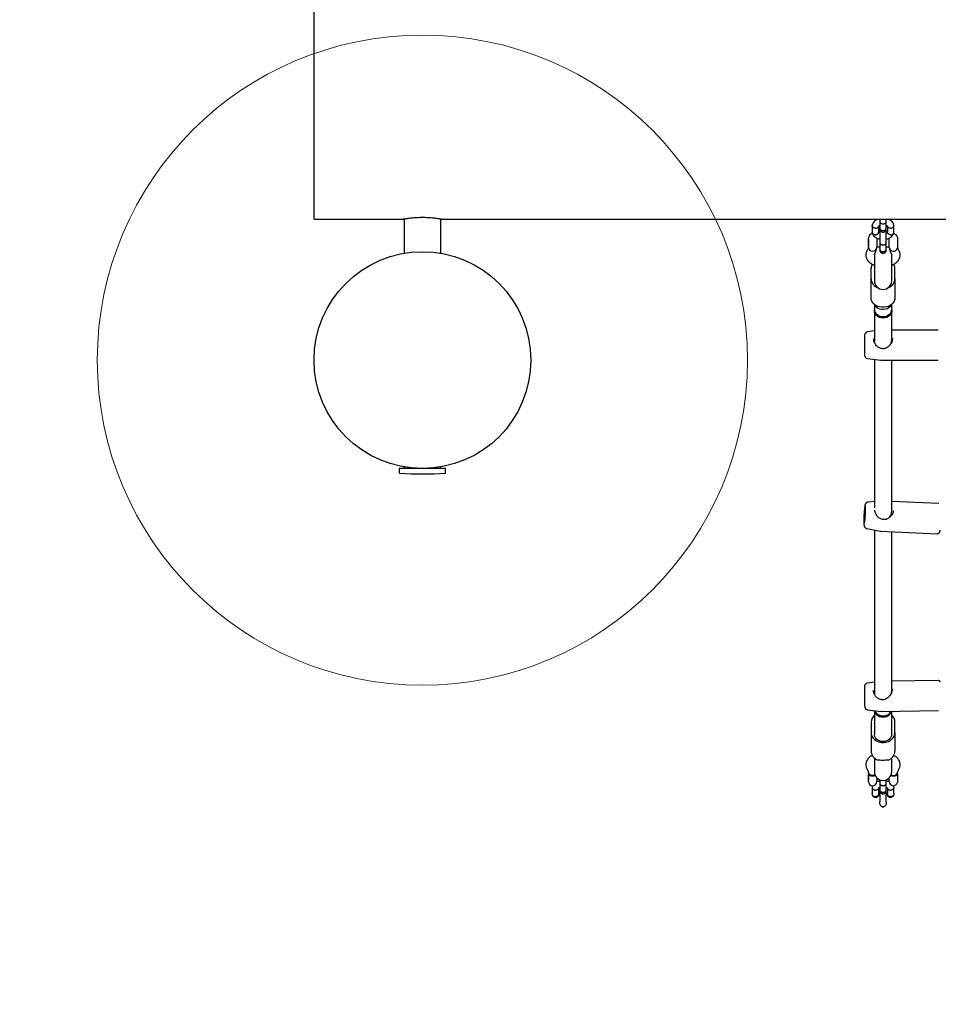
# Model space of a CAD drawing. Units: millimetres. Extents: x 601 to 6652, y 619 to 5822.
# Drawn here: x 2030 to 2878, y 2138 to 3047 of the extents above; entities that cross this region are included whole.
import ezdxf

# ---------------------------------------------------------------- set-up
doc = ezdxf.new("R2010")
doc.units = ezdxf.units.MM
doc.header["$LTSCALE"] = 100
doc.layers.add('OTWORY_MONTAŻOWE', color=1, linetype='Continuous')
doc.layers.add('STREFA', color=102, linetype='Continuous')

msp = doc.modelspace()

# ---------------------------------------------------------------- hatches: boundary and pattern name
at = {"layer": 'STREFA'}
h = msp.add_hatch(dxfattribs=at)
h.set_pattern_fill('ANSI32', color=102, scale=12.5, style=0)
edge = h.paths.add_edge_path(flags=0)
edge.add_line((1419.19, 1175.04), (1926.49, 866.8))
edge.add_arc((2809.26, 2319.63), 1700, 238.71623, 270)
edge.add_line((2809.26, 619.63), (4444.96, 619.63))
edge.add_arc((4444.96, 2319.63), 1700, 270, 316.71188)
edge.add_line((5682.41, 1154), (6189.42, 1692.24))
edge.add_arc((4951.96, 2857.88), 1700, 316.71188, 360)
edge.add_line((6651.96, 2857.88), (6651.96, 3297.88))
edge.add_arc((4951.96, 3297.88), 1700, 0, 58.71623)
edge.add_line((5834.73, 4750.71), (5327.44, 5058.95))
edge.add_arc((4444.67, 3606.12), 1700, 58.71623, 90)
edge.add_line((4444.67, 5306.12), (2809.46, 5306.12))
edge.add_arc((2809.46, 3606.12), 1700, 90, 136.68386)
edge.add_line((1572.58, 4772.36), (1065.08, 4234.11))
edge.add_arc((2301.96, 3067.88), 1700, 136.68386, 180)
edge.add_line((601.96, 3067.88), (601.96, 2627.88))
edge.add_arc((2301.96, 2627.88), 1700, 180, 238.71623)
edge = h.paths.add_edge_path(flags=0)
edge.add_arc((4951.96, 2857.88), 1500, 316.71188, 360, ccw=False)
edge.add_line((6043.83, 1829.37), (5536.83, 1291.13))
edge.add_arc((4444.96, 2319.63), 1500, 270, 316.71188, ccw=False)
edge.add_line((4444.96, 819.63), (2809.26, 819.63))
edge.add_arc((2809.26, 2319.63), 1500, 238.71623, 270, ccw=False)
edge.add_line((2030.34, 1037.72), (1523.05, 1345.97))
edge.add_arc((2301.96, 2627.88), 1500, 180, 238.71623, ccw=False)
edge.add_line((801.96, 2627.88), (801.96, 3067.88))
edge.add_arc((2301.96, 3067.88), 1500, 136.68386, 180, ccw=False)
edge.add_line((1210.59, 4096.91), (1718.09, 4635.15))
edge.add_arc((2809.46, 3606.12), 1500, 90, 136.68386, ccw=False)
edge.add_line((2809.46, 5106.12), (4444.67, 5106.12))
edge.add_arc((4444.67, 3606.12), 1500, 58.71623, 90, ccw=False)
edge.add_line((5223.58, 4888.03), (5730.88, 4579.78))
edge.add_arc((4951.96, 3297.88), 1500, 0, 58.71623, ccw=False)
edge.add_line((6451.96, 3297.88), (6451.96, 2857.88))

# ---------------------------------------------------------------- linework, layer by layer
at = {"color": 7, "linetype": 'Continuous', "lineweight": 25}
for p, q in [((2301.96, 2862.88), (2301.96, 3062.88)), ((2385.11, 2862.99), (2385.11, 2831.45)), ((2418.81, 2831.45), (2418.81, 2862.99)), ((2301.96, 2862.88), (2384.48, 2862.88)), ((2419.4, 2862.88), (4830.61, 2862.88)), ((2816.97, 2857.12), (2816.97, 2850.87)), ((2822.96, 2851.03), (2822.96, 2856.46)), ((2823.96, 2861.01), (2823.96, 2854.94)), ((2829.96, 2854.94), (2829.96, 2861.01)), ((2830.97, 2856.67), (2830.97, 2850.99)), ((2836.96, 2850.85), (2836.96, 2857.1)), ((2813.5, 2837.23), (2813.5, 2845.5)), ((2821.23, 2845.5), (2821.23, 2837.23)), ((2821.83, 2845.21), (2821.23, 2845.21)), ((2832.7, 2845.21), (2832.1, 2845.21)), ((2832.7, 2837.23), (2832.7, 2845.5)), ((2840.43, 2846.36), (2840.34, 2846.31)), ((2840.43, 2846.36), (2840.43, 2836.36)), ((2813.5, 2844.28), (2813.43, 2844.21)), ((2813.43, 2844.21), (2813.43, 2838.52)), ((2813.43, 2838.52), (2813.5, 2838.45)), ((2813.5, 2837.23), (2813.5, 2836.77)), ((2821.23, 2837.52), (2823.96, 2837.52)), ((2821.23, 2836.77), (2821.23, 2837.23)), ((2823.96, 2841.51), (2823.96, 2835.44)), ((2829.96, 2835.44), (2829.96, 2841.51)), ((2829.96, 2837.52), (2832.7, 2837.52)), ((2832.7, 2837.23), (2832.7, 2836.77)), ((2840.34, 2836.41), (2840.43, 2836.36)), ((2818.83, 2829.9), (2819.14, 2830.64)), ((2818.96, 2830.38), (2818.96, 2829.4)), ((2818.96, 2829.4), (2818.96, 2806.13)), ((2834.79, 2830.64), (2835.1, 2829.9)), ((2834.96, 2829.4), (2834.96, 2830.38)), ((2834.96, 2806.13), (2834.96, 2829.4)), ((2835.1, 2829.94), (2835.1, 2829.86)), ((2815.96, 2807.77), (2815.96, 2817.6)), ((2837.96, 2807.77), (2837.96, 2817.6)), ((2815.96, 2790.56), (2815.96, 2807.77)), ((2837.96, 2807.77), (2837.96, 2790.56)), ((2818.96, 2784.38), (2818.96, 2782.3)), ((2818.96, 2782.3), (2818.96, 2779.42)), ((2834.96, 2782.3), (2834.96, 2784.38)), ((2834.96, 2779.42), (2834.96, 2782.3)), ((2818.96, 2779.42), (2818.96, 2778.27)), ((2818.96, 2778.27), (2818.96, 2749.4)), ((2834.96, 2778.27), (2834.96, 2779.42)), ((2834.96, 2751.23), (2834.96, 2778.27)), ((2809.96, 2755.91), (2809.96, 2738.58)), ((2818.96, 2759.74), (2812.57, 2758.88)), ((2877.96, 2760.54), (2834.96, 2760.54)), ((2835.71, 2753.04), (2835.54, 2751.99)), ((2809.96, 2738.58), (2809.96, 2737.36)), ((2812.57, 2734.39), (2824.9, 2732.75)), ((2818.96, 2733.54), (2818.96, 2596.55)), ((2825.03, 2732.74), (2877.96, 2732.74)), ((2834.96, 2593.13), (2834.96, 2732.74)), ((2380.61, 2632.88), (2380.61, 2628.66)), ((2413.12, 2632.88), (2380.61, 2632.88)), ((2385.21, 2634.29), (2385.21, 2632.88)), ((2423.31, 2632.88), (2413.12, 2632.88)), ((2418.71, 2632.88), (2418.71, 2634.29)), ((2423.31, 2628.66), (2423.31, 2632.88)), ((2818.96, 2602.31), (2813.18, 2601.8)), ((2878.44, 2600.42), (2834.96, 2602.45)), ((2812.04, 2577.34), (2824.25, 2575.12)), ((2818.96, 2576.08), (2818.96, 2424.63)), ((2824.23, 2575.16), (2824.37, 2575.12)), ((2824.39, 2575.11), (2877.15, 2572.65)), ((2834.96, 2427.27), (2834.96, 2574.62)), ((2877.75, 2437.2), (2834.96, 2436.58)), ((2818.96, 2435.58), (2812.39, 2434.6)), ((2835.34, 2429.2), (2835.34, 2429.36)), ((2812.74, 2410.12), (2825.1, 2408.65)), ((2818.96, 2409.38), (2818.96, 2407.06)), ((2825.08, 2408.66), (2825.22, 2408.66)), ((2825.23, 2408.64), (2878.15, 2409.4)), ((2834.96, 2407.06), (2834.96, 2408.78)), ((2818.96, 2407.06), (2818.96, 2399.32)), ((2834.96, 2399.32), (2834.96, 2407.06)), ((2815.96, 2398.8), (2815.96, 2388.97)), ((2818.96, 2399.32), (2818.96, 2397.96)), ((2818.96, 2397.96), (2818.96, 2398.8)), ((2818.96, 2397.96), (2818.96, 2390.22)), ((2834.96, 2397.96), (2834.96, 2399.32)), ((2834.96, 2397.96), (2834.96, 2398.8)), ((2834.96, 2390.22), (2834.96, 2397.96)), ((2837.96, 2388.97), (2837.96, 2398.8)), ((2815.96, 2388.97), (2815.96, 2371.76)), ((2818.96, 2390.22), (2818.96, 2387.33)), ((2818.96, 2388.97), (2818.96, 2390.22)), ((2834.96, 2387.33), (2834.96, 2390.22)), ((2834.96, 2388.97), (2834.96, 2390.22)), ((2837.96, 2388.97), (2837.96, 2371.76)), ((2818.96, 2365.58), (2818.96, 2362.79)), ((2834.96, 2362.79), (2834.96, 2365.58)), ((2818.83, 2359.51), (2818.83, 2359.43)), ((2818.96, 2362.79), (2818.96, 2352.92)), ((2834.96, 2352.92), (2834.96, 2362.79)), ((2813.5, 2350.92), (2813.43, 2350.85)), ((2813.43, 2350.85), (2813.43, 2346.79)), ((2813.43, 2346.79), (2813.43, 2345.16)), ((2813.43, 2345.16), (2813.5, 2345.09)), ((2813.5, 2352.59), (2813.5, 2350.37)), ((2813.5, 2343.87), (2813.5, 2350.37)), ((2821.23, 2347.34), (2821.23, 2343.87)), ((2832.7, 2343.87), (2832.7, 2347.34)), ((2840.43, 2353), (2840.34, 2352.95)), ((2840.43, 2353), (2840.43, 2352.59)), ((2840.43, 2350.87), (2840.43, 2352.59)), ((2840.43, 2350.87), (2840.43, 2345.88)), ((2840.43, 2345.88), (2840.43, 2343)), ((2816.97, 2338.5), (2816.97, 2332.72)), ((2821.23, 2344.16), (2823.96, 2344.16)), ((2822.96, 2332.72), (2822.96, 2338.05)), ((2823.96, 2342.41), (2823.96, 2336.34)), ((2829.96, 2344.16), (2832.7, 2344.16)), ((2829.96, 2336.34), (2829.96, 2342.41)), ((2830.97, 2337.87), (2830.97, 2332.72)), ((2836.96, 2332.72), (2836.96, 2338.52)), ((2840.34, 2343.05), (2840.43, 2343)), ((2817.12, 2331.54), (2816.99, 2332.69)), ((2822.95, 2332.69), (2822.89, 2331.91))]:
    msp.add_line(p, q, dxfattribs=at)
at = {"color": 7, "linetype": 'Continuous', "lineweight": 25, "flags": 128}
for points in [[(2837.96, 2790.56), (2837.77, 2788.91), (2837.22, 2787.31), (2836.31, 2785.82), (2835.09, 2784.49), (2833.59, 2783.37), (2831.87, 2782.5), (2829.97, 2781.9), (2827.98, 2781.59), (2825.95, 2781.59), (2823.95, 2781.9), (2822.06, 2782.5), (2820.33, 2783.37), (2818.83, 2784.49), (2817.61, 2785.82), (2816.71, 2787.31), (2816.15, 2788.91), (2815.96, 2790.56)], [(2834.58, 2784.07), (2834.22, 2783.31), (2833.33, 2782.09), (2832.14, 2781.06), (2830.71, 2780.27), (2829.1, 2779.74), (2827.4, 2779.51), (2825.67, 2779.59), (2824, 2779.97), (2822.47, 2780.63), (2821.15, 2781.55), (2820.11, 2782.68), (2819.38, 2783.96), (2819.34, 2784.07)], [(2834.96, 2779.42), (2834.86, 2778.36), (2834.39, 2776.99), (2833.58, 2775.74), (2832.46, 2774.66), (2831.09, 2773.8), (2829.52, 2773.21), (2827.83, 2772.9), (2826.1, 2772.9), (2824.41, 2773.21), (2822.84, 2773.8), (2821.46, 2774.66), (2820.34, 2775.74), (2819.53, 2776.99), (2819.07, 2778.36), (2818.96, 2779.42)], [(2818.96, 2779.42), (2819.15, 2778.01), (2819.7, 2776.67), (2820.59, 2775.45), (2821.78, 2774.42), (2823.21, 2773.63), (2824.82, 2773.1), (2826.53, 2772.87), (2828.26, 2772.95), (2829.92, 2773.33), (2831.45, 2773.99), (2832.77, 2774.91), (2833.82, 2776.04), (2834.54, 2777.33), (2834.92, 2778.71), (2834.96, 2779.42)], [(2826.96, 2771.72), (2825.24, 2771.87), (2823.6, 2772.32), (2822.12, 2773.05), (2820.86, 2774.03), (2819.89, 2775.2), (2819.25, 2776.52), (2818.97, 2777.91), (2818.96, 2778.27)], [(2834.96, 2778.27), (2834.86, 2777.21), (2834.39, 2775.84), (2833.58, 2774.59), (2832.46, 2773.51), (2831.09, 2772.65), (2829.52, 2772.06), (2827.83, 2771.75), (2826.1, 2771.75), (2824.41, 2772.06), (2822.84, 2772.65), (2821.46, 2773.51), (2820.34, 2774.59), (2819.53, 2775.84), (2819.07, 2777.21), (2818.96, 2778.27)], [(2834.96, 2778.27), (2834.95, 2777.91), (2834.67, 2776.52), (2834.03, 2775.2), (2833.06, 2774.03), (2831.8, 2773.05), (2830.32, 2772.32), (2828.68, 2771.87), (2826.96, 2771.72)], [(2809.97, 2583.61), (2810.09, 2584.53), (2810.22, 2585.71), (2810.33, 2587.09), (2810.43, 2588.6), (2810.5, 2590.17), (2810.56, 2591.71), (2810.58, 2593.15), (2810.58, 2594.41), (2810.55, 2595.44), (2810.49, 2596.18), (2810.41, 2596.6), (2810.31, 2596.67), (2810.19, 2596.39), (2810.07, 2595.77), (2809.94, 2594.85), (2809.82, 2593.67), (2809.71, 2592.29), (2809.61, 2590.78), (2809.53, 2589.22), (2809.48, 2587.68), (2809.45, 2586.24), (2809.46, 2584.97), (2809.49, 2583.94), (2809.54, 2583.2), (2809.63, 2582.79), (2809.73, 2582.72), (2809.84, 2583), (2809.97, 2583.61)], [(2818.99, 2409.37), (2819.25, 2408.19), (2819.89, 2406.88), (2820.86, 2405.7), (2822.12, 2404.73), (2823.6, 2404), (2825.24, 2403.55), (2826.96, 2403.39)], [(2834.83, 2408.78), (2834.54, 2407.85), (2833.82, 2406.57), (2832.77, 2405.44), (2831.45, 2404.52), (2829.92, 2403.86), (2828.26, 2403.48), (2826.53, 2403.4), (2824.82, 2403.63), (2823.21, 2404.16), (2821.78, 2404.95), (2820.59, 2405.98), (2819.7, 2407.19), (2819.15, 2408.54), (2818.99, 2409.37)], [(2826.96, 2403.39), (2828.68, 2403.55), (2830.32, 2404), (2831.8, 2404.73), (2833.06, 2405.7), (2834.03, 2406.88), (2834.67, 2408.19), (2834.83, 2408.78)], [(2815.96, 2388.97), (2816.15, 2387.32), (2816.71, 2385.72), (2817.61, 2384.23), (2818.83, 2382.9), (2820.33, 2381.78), (2822.06, 2380.9), (2823.95, 2380.3), (2825.95, 2380), (2827.98, 2380), (2829.97, 2380.3), (2831.87, 2380.9), (2833.59, 2381.78), (2835.09, 2382.9), (2836.31, 2384.23), (2837.22, 2385.72), (2837.77, 2387.32), (2837.96, 2388.97)], [(2834.96, 2387.33), (2834.93, 2386.77), (2834.61, 2385.4), (2833.94, 2384.13), (2832.96, 2383), (2831.71, 2382.06), (2830.25, 2381.36), (2828.65, 2380.93), (2826.96, 2380.78), (2825.28, 2380.93), (2823.67, 2381.36), (2822.21, 2382.06), (2820.96, 2383), (2819.98, 2384.13), (2819.32, 2385.4), (2818.99, 2386.77), (2818.96, 2387.33)], [(2819.53, 2349.97), (2819.12, 2349.77), (2817.97, 2349.46), (2816.76, 2349.46), (2815.61, 2349.77), (2814.63, 2350.35), (2813.92, 2351.15), (2813.54, 2352.09), (2813.5, 2352.59)]]:
    msp.add_lwpolyline(points, dxfattribs=at)
at = {"color": 7, "linetype": 'Continuous', "lineweight": 25}
msp.add_circle((2401.96, 2732.88), 100, dxfattribs=at)
for centre, radius, start, end in [((2817.36, 2845.5), 3.87, 90.50296, 180), ((2836.56, 2845.5), 3.86, 12.17079, 89.4319), ((2817.36, 2837.23), 3.87, 180, 0), ((2816.34, 2836.82), 2.84, 180.87888, 227.56963), ((2818.38, 2836.82), 2.84, 312.43037, 359.12112), ((2836.56, 2837.23), 3.87, 180, 347.82921), ((2835.54, 2836.82), 2.84, 180.87888, 227.56963), ((2837.55, 2836.84), 2.89, 312.62652, 350.76038), ((2823.7, 2817.55), 7.74, 149.8255, 179.61934), ((2830.22, 2817.55), 7.74, 0.38066, 30.1745), ((2825.06, 2808.29), 9.11, 183.26447, 252.80774), ((2826.96, 2806.13), 8, 180, 360), ((2828.86, 2808.29), 9.11, 287.19226, 356.73553), ((2812.96, 2755.91), 3, 97.6, 180), ((2812.96, 2737.36), 3, 180, 262.4), ((2825.03, 2733.74), 1, 262.4, 270), ((2380.91, 2628.66), 0.3, 180, 267.35283), ((2401.96, 3083.95), 456.07, 267.35283, 272.64717), ((2423.01, 2628.66), 0.3, 272.64717, 0), ((2909.93, 2584.97), 100.66, 172.78443, 181.55261), ((2717.37, 2593.83), 93.39, 352.73336, 2.70487), ((3068.35, 2425.71), 258.61, 178.74183, 182.53677), ((2826.53, 2412.43), 7.9, 203.03213, 273.1479), ((2827.36, 2412.57), 8.04, 267.16968, 331.80971), ((2824.27, 2398.59), 8.31, 129.69111, 178.55408), ((2829.58, 2398.55), 8.39, 1.68784, 50.06697), ((2825.06, 2372.28), 9.11, 183.26447, 252.80774), ((2828.86, 2372.28), 9.11, 287.19226, 356.73553), ((2826.96, 2352.92), 8, 180, 0), ((2836.55, 2353.9), 4.48, 241.26493, 307.69646), ((2837.55, 2352.64), 2.88, 307.37282, 358.97926), ((2817.36, 2343.87), 3.86, 180, 0), ((2836.56, 2343.87), 3.86, 180, 347.82921)]:
    msp.add_arc(centre, radius, start, end, dxfattribs=at)
for centre, major_axis, ratio, start_param, end_param in [((2826.96, 2746.64), (7.1, 7.1), 0.520567, 5.404231, 5.80322), ((2826.96, 2588.9), (7.1, 6.78), 0.544363, 5.070704, 5.803993), ((2826.96, 2422.57), (7.1, 7.2), 0.513064, 5.671277, 5.803293)]:
    msp.add_ellipse(centre, major_axis=major_axis, ratio=ratio, start_param=start_param, end_param=end_param, dxfattribs=at)
for points, knots in [([(2419.4, 2862.89), (2419.41, 2862.88), (2419.42, 2862.88), (2418.87, 2862.98), (2417.87, 2863.14), (2416.4, 2863.37), (2414.54, 2863.62), (2412.3, 2863.89), (2409.78, 2864.12), (2407, 2864.3), (2404.11, 2864.41), (2401.15, 2864.43), (2398.25, 2864.36), (2395.44, 2864.22), (2392.84, 2864.01), (2390.46, 2863.76), (2388.41, 2863.5), (2386.72, 2863.25), (2385.45, 2863.05), (2384.7, 2862.92), (2384.39, 2862.86), (2384.47, 2862.88), (2384.48, 2862.88)], [0, 0, 0, 0, 0.034513, 0.0866049, 0.140194, 0.192562, 0.2464094, 0.2994633, 0.3540503, 0.40715, 0.4618294, 0.5142353, 0.5681835, 0.6202451, 0.673788, 0.7263835, 0.7804695, 0.8336489, 0.8883836, 0.9412934, 0.9957786, 1, 1, 1, 1]), ([(2822.13, 2862.88), (2821.86, 2862.77), (2821.23, 2862.55), (2820.25, 2862.02), (2818.92, 2861.08), (2817.85, 2859.82), (2817.18, 2858.46), (2817.04, 2857.64), (2816.97, 2857.22)], [0, 0, 0, 0, 0.100847, 0.22693, 0.399575, 0.661723, 0.827543, 1, 1, 1, 1]), ([(2819.96, 2854.54), (2819.95, 2854.54), (2819.6, 2854.54), (2818.91, 2854.66), (2818.02, 2855.1), (2817.36, 2855.75), (2816.96, 2856.52), (2816.98, 2857.06), (2816.99, 2857.32)], [0, 0, 0, 0, 0.008021, 0.208778, 0.409532, 0.610277, 0.811108, 1, 1, 1, 1]), ([(2819.96, 2854.54), (2819.98, 2854.54), (2820.32, 2854.53), (2821.01, 2854.62), (2821.91, 2855.02), (2822.56, 2855.64), (2822.85, 2856.16), (2822.9, 2856.44), (2822.9, 2856.44)], [0, 0, 0, 0, 0.009835, 0.255969, 0.502084, 0.748229, 0.994436, 1, 1, 1, 1]), ([(2822.9, 2856.44), (2822.9, 2856.46), (2822.9, 2856.51), (2822.93, 2856.54), (2823.06, 2856.68), (2823.37, 2856.89), (2823.7, 2857.08), (2823.94, 2857.17), (2823.96, 2857.17)], [0, 0, 0, 0, 0.071367, 0.272385, 0.46632, 0.738888, 0.979802, 1, 1, 1, 1]), ([(2823.96, 2862.88), (2823.96, 2862.79), (2823.96, 2861.99), (2823.96, 2861.42), (2823.96, 2860.92)], [0, 0, 0, 0, 0.109782, 1, 1, 1, 1]), ([(2823.96, 2861.01), (2823.96, 2861), (2823.96, 2860.72), (2824.09, 2860.17), (2824.6, 2859.46), (2825.38, 2858.93), (2826.33, 2858.63), (2827.36, 2858.59), (2828.34, 2858.83), (2829.16, 2859.32), (2829.74, 2859.99), (2829.94, 2860.59), (2829.96, 2860.93), (2829.96, 2861), (2829.96, 2861.01)], [0, 0, 0, 0, 0.004289, 0.111625, 0.218963, 0.326319, 0.433696, 0.541091, 0.648493, 0.755891, 0.863253, 0.970615, 0.995711, 1, 1, 1, 1]), ([(2823.96, 2855.03), (2823.96, 2854.69), (2823.96, 2854.14), (2823.96, 2853.96), (2823.96, 2854.01), (2823.96, 2854.01)], [0, 0, 0, 0, 0.616453, 0.975, 1, 1, 1, 1]), ([(2823.96, 2854.99), (2823.96, 2854.98), (2823.96, 2854.68), (2824.09, 2854.1), (2824.6, 2853.36), (2825.38, 2852.79), (2826.33, 2852.48), (2827.36, 2852.44), (2828.34, 2852.69), (2829.16, 2853.21), (2829.74, 2853.92), (2829.94, 2854.54), (2829.96, 2854.9), (2829.96, 2854.98), (2829.96, 2854.99)], [0, 0, 0, 0, 0.004289, 0.111632, 0.218974, 0.326311, 0.433694, 0.541092, 0.6485, 0.755902, 0.863291, 0.97063, 0.995711, 1, 1, 1, 1]), ([(2823.96, 2854.11), (2823.99, 2853.78), (2824.05, 2853.15), (2824.44, 2852.37), (2824.9, 2851.82), (2825.45, 2851.39), (2825.95, 2851.16), (2826.39, 2851.05), (2826.75, 2851), (2827.31, 2850.99), (2827.98, 2851.16), (2828.68, 2851.54), (2829.29, 2852.1), (2829.84, 2852.97), (2829.92, 2853.71), (2829.96, 2854.11)], [0, 0, 0, 0, 0.101535, 0.191154, 0.267043, 0.329251, 0.416904, 0.44562, 0.468679, 0.527057, 0.623149, 0.691957, 0.77756, 0.880981, 1, 1, 1, 1]), ([(2829.96, 2860.92), (2829.96, 2861.29), (2829.96, 2861.86), (2829.96, 2862.62), (2829.96, 2862.88)], [0, 0, 0, 0, 0.667469, 1, 1, 1, 1]), ([(2829.96, 2857.17), (2830.09, 2857.12), (2830.29, 2857.02), (2830.5, 2856.91), (2830.72, 2856.78), (2830.84, 2856.72), (2830.92, 2856.7), (2830.97, 2856.69), (2830.98, 2856.65), (2830.99, 2856.63)], [0, 0, 0, 0, 0.12088, 0.203408, 0.314403, 0.611436, 0.729273, 0.855004, 1, 1, 1, 1]), ([(2829.96, 2854.01), (2829.96, 2854.01), (2829.96, 2853.96), (2829.96, 2854.14), (2829.96, 2854.69), (2829.96, 2855.03)], [0, 0, 0, 0, 0.024999, 0.383542, 1, 1, 1, 1]), ([(2833.96, 2854.54), (2833.95, 2854.54), (2833.6, 2854.53), (2832.91, 2854.62), (2832.02, 2855.02), (2831.36, 2855.64), (2831.05, 2856.22), (2831.01, 2856.57), (2831, 2856.64)], [0, 0, 0, 0, 0.009274, 0.24137, 0.473468, 0.705594, 0.937778, 1, 1, 1, 1]), ([(2836.96, 2857.21), (2836.91, 2857.53), (2836.81, 2858.18), (2836.34, 2859.36), (2835.43, 2860.66), (2834.04, 2861.8), (2832.8, 2862.51), (2832.03, 2862.79), (2831.78, 2862.88)], [0, 0, 0, 0, 0.131886, 0.264269, 0.509859, 0.728368, 0.912916, 1, 1, 1, 1]), ([(2833.96, 2854.54), (2833.98, 2854.54), (2834.32, 2854.54), (2835.01, 2854.66), (2835.9, 2855.1), (2836.56, 2855.75), (2836.93, 2856.44), (2836.92, 2856.89), (2836.92, 2857.06)], [0, 0, 0, 0, 0.008578, 0.223249, 0.437925, 0.652637, 0.867392, 1, 1, 1, 1]), ([(2816.97, 2850.75), (2817.02, 2850.43), (2817.12, 2849.79), (2817.59, 2848.6), (2818.5, 2847.3), (2819.88, 2846.16), (2821.29, 2845.37), (2822.59, 2844.91), (2823.44, 2844.63), (2823.89, 2844.58), (2823.96, 2844.57)], [0, 0, 0, 0, 0.109162, 0.218735, 0.42201, 0.60287, 0.75562, 0.879888, 0.9803, 1, 1, 1, 1]), ([(2819.96, 2848.51), (2819.95, 2848.51), (2819.6, 2848.51), (2818.91, 2848.6), (2818.02, 2848.99), (2817.36, 2849.62), (2816.99, 2850.29), (2817, 2850.74), (2817.01, 2850.91)], [0, 0, 0, 0, 0.008578, 0.223249, 0.437925, 0.652637, 0.867392, 1, 1, 1, 1]), ([(2819.96, 2848.51), (2819.98, 2848.51), (2820.32, 2848.52), (2821.01, 2848.64), (2821.9, 2849.08), (2822.58, 2849.73), (2822.87, 2850.38), (2822.98, 2850.83), (2822.95, 2851), (2822.94, 2851.03)], [0, 0, 0, 0, 0.008577, 0.223223, 0.437871, 0.652545, 0.867272, 0.973505, 1, 1, 1, 1]), ([(2823.96, 2850.79), (2823.84, 2850.85), (2823.63, 2850.94), (2823.42, 2851.06), (2823.21, 2851.18), (2823.08, 2851.24), (2823, 2851.27), (2822.96, 2851.27), (2822.94, 2851.31), (2822.94, 2851.34)], [0, 0, 0, 0, 0.12088, 0.203408, 0.314403, 0.611436, 0.729273, 0.855004, 1, 1, 1, 1]), ([(2823.96, 2853.85), (2823.96, 2853.71), (2823.96, 2853.42), (2823.96, 2852.43), (2823.96, 2851.06), (2823.96, 2849.28), (2823.96, 2847.24), (2823.96, 2845.09), (2823.96, 2843), (2823.96, 2841.95), (2823.96, 2841.42)], [0, 0, 0, 0, 0.106847, 0.218925, 0.336138, 0.458527, 0.586139, 0.718855, 0.856756, 1, 1, 1, 1]), ([(2829.96, 2841.42), (2829.96, 2841.8), (2829.96, 2842.6), (2829.96, 2844.19), (2829.96, 2846.02), (2829.96, 2848.01), (2829.96, 2850.01), (2829.96, 2851.8), (2829.96, 2853.23), (2829.96, 2853.64), (2829.96, 2853.85)], [0, 0, 0, 0, 0.107018, 0.219102, 0.336308, 0.458698, 0.586308, 0.719012, 0.85695, 1, 1, 1, 1]), ([(2831.02, 2851.52), (2831.02, 2851.51), (2831.02, 2851.45), (2830.99, 2851.42), (2830.87, 2851.28), (2830.55, 2851.07), (2830.22, 2850.88), (2829.98, 2850.8), (2829.96, 2850.79)], [0, 0, 0, 0, 0.071658, 0.272614, 0.466488, 0.73897, 0.979808, 1, 1, 1, 1]), ([(2829.96, 2844.56), (2830.44, 2844.67), (2831.37, 2844.89), (2832.56, 2845.36), (2833.68, 2845.94), (2835, 2846.88), (2836.07, 2848.14), (2836.74, 2849.51), (2836.88, 2850.32), (2836.95, 2850.74)], [0, 0, 0, 0, 0.134813, 0.258635, 0.362592, 0.504941, 0.721086, 0.857807, 1, 1, 1, 1]), ([(2833.96, 2848.51), (2833.95, 2848.51), (2833.6, 2848.52), (2832.91, 2848.64), (2832.02, 2849.08), (2831.34, 2849.72), (2831.06, 2850.38), (2830.95, 2850.83), (2830.98, 2851), (2830.98, 2851.03)], [0, 0, 0, 0, 0.008577, 0.223232, 0.43787, 0.652533, 0.867251, 0.973489, 1, 1, 1, 1]), ([(2833.96, 2848.51), (2833.98, 2848.51), (2834.32, 2848.51), (2835.01, 2848.6), (2835.9, 2848.99), (2836.56, 2849.62), (2836.93, 2850.29), (2836.92, 2850.74), (2836.92, 2850.91)], [0, 0, 0, 0, 0.008578, 0.223264, 0.437948, 0.652622, 0.867388, 1, 1, 1, 1]), ([(2813.5, 2836.88), (2813.47, 2836.63), (2813.4, 2836.05), (2813.01, 2835.41), (2812.78, 2835.05)], [0, 0, 0, 0, 0.435199, 1, 1, 1, 1]), ([(2819.15, 2830.67), (2819.79, 2831.75), (2820.93, 2833.68), (2821.14, 2835.78), (2821.23, 2836.7)], [0, 0, 0, 0, 0.560152, 1, 1, 1, 1]), ([(2823.96, 2841.51), (2823.96, 2841.5), (2823.96, 2841.22), (2824.09, 2840.67), (2824.6, 2839.96), (2825.38, 2839.43), (2826.33, 2839.12), (2827.36, 2839.09), (2828.34, 2839.33), (2829.16, 2839.82), (2829.74, 2840.49), (2829.94, 2841.08), (2829.96, 2841.42), (2829.96, 2841.5), (2829.96, 2841.51)], [0, 0, 0, 0, 0.004289, 0.111625, 0.218963, 0.326319, 0.433696, 0.541091, 0.648493, 0.755891, 0.863253, 0.970615, 0.995711, 1, 1, 1, 1]), ([(2832.7, 2836.7), (2832.79, 2835.78), (2832.99, 2833.68), (2834.13, 2831.75), (2834.77, 2830.67)], [0, 0, 0, 0, 0.439848, 1, 1, 1, 1]), ([(2841.14, 2835.05), (2840.92, 2835.41), (2840.52, 2836.05), (2840.45, 2836.63), (2840.43, 2836.88)], [0, 0, 0, 0, 0.564801, 1, 1, 1, 1]), ([(2812.77, 2835.02), (2812.23, 2834.1), (2811.27, 2832.44), (2811.15, 2830.63), (2811.1, 2829.83)], [0, 0, 0, 0, 0.559577, 1, 1, 1, 1]), ([(2811.1, 2829.83), (2811.16, 2829.12), (2811.27, 2827.8), (2812.02, 2826.06), (2812.89, 2824.74), (2813.75, 2823.78), (2814.51, 2823.08), (2815.25, 2822.5), (2816.27, 2821.81), (2817.49, 2821.12), (2818.53, 2820.74), (2818.96, 2820.59)], [0, 0, 0, 0, 0.177091, 0.330544, 0.455169, 0.548455, 0.624562, 0.690897, 0.768091, 0.903488, 1, 1, 1, 1]), ([(2823.96, 2835.53), (2823.96, 2835.19), (2823.96, 2834.64), (2823.96, 2834.46), (2823.96, 2834.5), (2823.96, 2834.51)], [0, 0, 0, 0, 0.616453, 0.975, 1, 1, 1, 1]), ([(2823.96, 2835.49), (2823.96, 2835.47), (2823.96, 2835.18), (2824.09, 2834.6), (2824.6, 2833.86), (2825.38, 2833.29), (2826.33, 2832.97), (2827.36, 2832.94), (2828.34, 2833.19), (2829.16, 2833.7), (2829.74, 2834.42), (2829.94, 2835.04), (2829.96, 2835.4), (2829.96, 2835.47), (2829.96, 2835.49)], [0, 0, 0, 0, 0.004289, 0.111632, 0.218974, 0.326311, 0.433694, 0.541092, 0.6485, 0.755902, 0.863291, 0.97063, 0.995711, 1, 1, 1, 1]), ([(2823.96, 2834.61), (2823.99, 2834.28), (2824.05, 2833.65), (2824.44, 2832.87), (2824.9, 2832.31), (2825.45, 2831.89), (2825.95, 2831.66), (2826.39, 2831.55), (2826.75, 2831.5), (2827.31, 2831.49), (2827.98, 2831.66), (2828.68, 2832.03), (2829.29, 2832.6), (2829.84, 2833.47), (2829.92, 2834.21), (2829.96, 2834.61)], [0, 0, 0, 0, 0.101535, 0.191154, 0.267043, 0.329251, 0.416904, 0.44562, 0.468679, 0.527057, 0.623149, 0.691957, 0.77756, 0.880981, 1, 1, 1, 1]), ([(2829.96, 2834.51), (2829.96, 2834.5), (2829.96, 2834.46), (2829.96, 2834.64), (2829.96, 2835.19), (2829.96, 2835.53)], [0, 0, 0, 0, 0.024999, 0.383542, 1, 1, 1, 1]), ([(2834.96, 2820.59), (2835.39, 2820.74), (2836.43, 2821.12), (2837.65, 2821.81), (2838.67, 2822.5), (2839.41, 2823.08), (2840.18, 2823.78), (2841.03, 2824.74), (2841.9, 2826.06), (2842.65, 2827.8), (2842.76, 2829.12), (2842.83, 2829.83)], [0, 0, 0, 0, 0.096512, 0.231909, 0.309103, 0.375438, 0.451545, 0.544831, 0.669456, 0.822909, 1, 1, 1, 1]), ([(2842.83, 2829.83), (2842.77, 2830.63), (2842.66, 2832.44), (2841.69, 2834.1), (2841.16, 2835.02)], [0, 0, 0, 0, 0.440423, 1, 1, 1, 1]), ([(2825.21, 2743.6), (2824.65, 2743.76), (2823.54, 2744.07), (2821.64, 2745.32), (2819.82, 2747.33), (2818.44, 2750.09), (2818.29, 2751.73), (2818.21, 2752.5)], [0, 0, 0, 0, 0.138106, 0.275268, 0.539913, 0.783523, 1, 1, 1, 1]), ([(2835.54, 2751.99), (2835.49, 2751.54), (2835.36, 2750.4), (2834.52, 2748.65), (2833.51, 2747.12), (2832.52, 2745.99), (2831.44, 2745.03), (2829.99, 2744.05), (2828.32, 2743.42), (2826.65, 2743.28), (2825.77, 2743.48), (2825.31, 2743.58)], [0, 0, 0, 0, 0.103716, 0.257125, 0.380069, 0.469888, 0.553938, 0.671785, 0.820481, 0.905707, 1, 1, 1, 1]), ([(2835.61, 2751.97), (2835.63, 2752.06), (2835.72, 2752.42), (2835.69, 2752.75), (2835.66, 2753)], [0, 0, 0, 0, 0.250011, 1, 1, 1, 1]), ([(2813.16, 2601.76), (2813, 2601.76), (2812.57, 2601.74), (2811.94, 2601.45), (2811.35, 2601.02), (2810.93, 2600.53), (2810.65, 2600.06), (2810.46, 2599.61), (2810.32, 2599.12), (2810.21, 2598.65), (2810.14, 2598.22), (2810.12, 2598.07)], [0, 0, 0, 0, 0.063739, 0.181061, 0.284804, 0.379998, 0.471543, 0.570787, 0.695123, 0.891672, 1, 1, 1, 1]), ([(2825.89, 2585.94), (2825.34, 2586.12), (2824.24, 2586.48), (2822.35, 2587.87), (2820.85, 2589.74), (2819.85, 2591.81), (2819.38, 2593.22), (2819.3, 2594.04), (2819.27, 2594.37)], [0, 0, 0, 0, 0.148923, 0.300569, 0.605115, 0.756014, 0.903176, 1, 1, 1, 1]), ([(2836.63, 2593.81), (2836.47, 2593.15), (2836.17, 2591.92), (2835.04, 2589.88), (2833.34, 2587.85), (2831.09, 2586.29), (2828.98, 2585.61), (2827.31, 2585.55), (2826.44, 2585.79), (2825.99, 2585.91)], [0, 0, 0, 0, 0.1487487, 0.2777147, 0.4685398, 0.6705289, 0.8198134, 0.9053683, 1, 1, 1, 1]), ([(2809.31, 2581.9), (2809.32, 2581.6), (2809.36, 2580.9), (2809.44, 2580.24), (2809.58, 2579.6), (2809.78, 2579.06), (2810.13, 2578.48), (2810.67, 2577.92), (2811.33, 2577.5), (2811.82, 2577.41), (2812.02, 2577.37)], [0, 0, 0, 0, 0.176181, 0.419458, 0.533682, 0.624826, 0.715599, 0.815324, 0.924148, 1, 1, 1, 1]), ([(2877.15, 2572.69), (2877.29, 2572.67), (2877.67, 2572.64), (2878.23, 2572.87), (2878.71, 2573.23), (2879.02, 2573.62), (2879.21, 2573.99), (2879.37, 2574.4), (2879.52, 2574.95), (2879.62, 2575.54), (2879.68, 2575.87)], [0, 0, 0, 0, 0.058935, 0.158052, 0.24408, 0.328136, 0.420891, 0.540441, 0.73113, 1, 1, 1, 1]), ([(2879.76, 2435.55), (2879.75, 2435.58), (2879.73, 2435.67), (2879.66, 2435.91), (2879.47, 2436.3), (2879.11, 2436.73), (2878.56, 2437.07), (2878.05, 2437.23), (2877.77, 2437.18), (2877.74, 2437.18)], [0, 0, 0, 0, 0.091499, 0.227479, 0.361229, 0.540469, 0.743263, 0.964547, 1, 1, 1, 1]), ([(2812.36, 2434.57), (2812.14, 2434.53), (2811.66, 2434.45), (2811.03, 2434.07), (2810.53, 2433.6), (2810.19, 2433.1), (2809.99, 2432.65), (2809.89, 2432.29), (2809.85, 2432.03), (2809.82, 2431.85), (2809.81, 2431.75), (2809.81, 2431.71)], [0, 0, 0, 0, 0.136921, 0.29574, 0.434084, 0.555301, 0.65978, 0.747028, 0.821418, 0.921427, 1, 1, 1, 1]), ([(2825, 2419.51), (2824.44, 2419.65), (2823.33, 2419.95), (2821.43, 2421.15), (2819.62, 2423.08), (2818.24, 2425.69), (2818.03, 2427.25), (2817.93, 2427.98)], [0, 0, 0, 0, 0.142437, 0.28278, 0.549989, 0.791091, 1, 1, 1, 1]), ([(2835.38, 2429.41), (2835.38, 2428.99), (2835.37, 2428.17), (2835.02, 2426.55), (2834.3, 2424.79), (2833.26, 2423.17), (2832.27, 2422.01), (2831.2, 2421.02), (2829.77, 2420.02), (2828.12, 2419.36), (2826.45, 2419.21), (2825.57, 2419.39), (2825.1, 2419.49)], [0, 0, 0, 0, 0.091214, 0.175315, 0.321196, 0.436968, 0.519997, 0.596133, 0.702842, 0.837463, 0.914624, 1, 1, 1, 1]), ([(2809.99, 2414.16), (2810, 2414.01), (2810.02, 2413.56), (2810.06, 2413.1), (2810.1, 2412.73), (2810.19, 2412.32), (2810.34, 2411.86), (2810.65, 2411.31), (2811.16, 2410.76), (2811.86, 2410.3), (2812.42, 2410.18), (2812.71, 2410.12)], [0, 0, 0, 0, 0.11434, 0.346544, 0.483919, 0.543823, 0.606426, 0.687066, 0.785051, 0.887892, 1, 1, 1, 1]), ([(2817.12, 2367.97), (2816.76, 2367.79), (2816.09, 2367.44), (2815.26, 2366.86), (2814.51, 2366.28), (2813.75, 2365.58), (2812.89, 2364.62), (2812.02, 2363.31), (2811.27, 2361.57), (2811.16, 2360.25), (2811.1, 2359.54)], [0, 0, 0, 0, 0.102748, 0.192923, 0.270413, 0.359318, 0.468291, 0.613872, 0.79313, 1, 1, 1, 1]), ([(2831.56, 2363.58), (2830.8, 2363.53), (2829.29, 2363.43), (2826.63, 2363.35), (2824.22, 2363.46), (2822.92, 2363.54), (2822.37, 2363.58)], [0, 0, 0, 0, 0.2660064, 0.5317193, 0.8022273, 1, 1, 1, 1]), ([(2842.83, 2359.54), (2842.76, 2360.25), (2842.65, 2361.57), (2841.9, 2363.31), (2841.03, 2364.62), (2840.18, 2365.58), (2839.42, 2366.28), (2838.67, 2366.86), (2837.83, 2367.44), (2837.16, 2367.79), (2836.8, 2367.97)], [0, 0, 0, 0, 0.20687, 0.386128, 0.531709, 0.640682, 0.729587, 0.807077, 0.897252, 1, 1, 1, 1]), ([(2811.1, 2359.54), (2811.15, 2358.74), (2811.27, 2356.93), (2812.23, 2355.27), (2812.77, 2354.34)], [0, 0, 0, 0, 0.4404229, 1, 1, 1, 1]), ([(2812.78, 2354.32), (2813.01, 2353.96), (2813.4, 2353.32), (2813.47, 2352.73), (2813.5, 2352.48)], [0, 0, 0, 0, 0.564801, 1, 1, 1, 1]), ([(2840.43, 2352.48), (2840.45, 2352.73), (2840.52, 2353.32), (2840.92, 2353.96), (2841.14, 2354.32)], [0, 0, 0, 0, 0.435199, 1, 1, 1, 1]), ([(2841.16, 2354.34), (2841.69, 2355.27), (2842.66, 2356.93), (2842.77, 2358.74), (2842.83, 2359.54)], [0, 0, 0, 0, 0.559577, 1, 1, 1, 1]), ([(2819.92, 2349.33), (2819.65, 2349.22), (2819.07, 2349), (2818.1, 2348.87), (2817.13, 2348.84), (2816.2, 2348.91), (2815.16, 2349.15), (2814.31, 2349.5), (2813.71, 2349.92), (2813.52, 2350.22), (2813.5, 2350.35), (2813.5, 2350.37), (2813.5, 2350.37)], [0, 0, 0, 0, 0.117043, 0.250669, 0.298114, 0.416372, 0.534433, 0.657521, 0.795526, 0.956015, 0.998728, 1, 1, 1, 1]), ([(2823.96, 2345.53), (2823.96, 2345.01), (2823.96, 2343.75), (2823.96, 2342.84), (2823.96, 2342.32)], [0, 0, 0, 0, 0.418829, 1, 1, 1, 1]), ([(2829.96, 2342.32), (2829.96, 2342.71), (2829.96, 2343.5), (2829.96, 2344.67), (2829.96, 2345.41), (2829.96, 2345.57)], [0, 0, 0, 0, 0.427525, 0.875289, 1, 1, 1, 1]), ([(2840.3, 2350.12), (2840.24, 2350.03), (2840.1, 2349.81), (2839.6, 2349.51), (2838.98, 2349.24), (2838.35, 2349.03), (2837.26, 2348.86), (2836.05, 2348.84), (2834.83, 2349), (2834.24, 2349.23), (2833.96, 2349.35)], [0, 0, 0, 0, 0.12185, 0.300816, 0.317548, 0.450853, 0.57917, 0.711991, 0.861651, 1, 1, 1, 1]), ([(2817.32, 2340.03), (2817.25, 2339.84), (2817.07, 2339.38), (2817.01, 2338.9), (2816.97, 2338.61)], [0, 0, 0, 0, 0.405268, 1, 1, 1, 1]), ([(2817.01, 2338.46), (2816.99, 2338.35), (2816.96, 2337.97), (2817.25, 2337.33), (2817.84, 2336.64), (2818.69, 2336.14), (2819.43, 2335.97), (2819.86, 2335.94), (2819.95, 2335.94), (2819.96, 2335.94)], [0, 0, 0, 0, 0.082181, 0.296986, 0.511782, 0.726506, 0.941231, 0.991422, 1, 1, 1, 1]), ([(2822.9, 2338.04), (2822.88, 2337.9), (2822.84, 2337.48), (2822.41, 2336.86), (2821.69, 2336.29), (2820.84, 2335.99), (2820.24, 2335.93), (2819.98, 2335.94), (2819.96, 2335.94)], [0, 0, 0, 0, 0.120436, 0.353111, 0.58575, 0.818275, 0.99071, 1, 1, 1, 1]), ([(2821.82, 2344.16), (2821.66, 2344.1), (2821.42, 2344.02), (2821.21, 2343.9), (2821.15, 2343.87)], [0, 0, 0, 0, 0.702811, 1, 1, 1, 1]), ([(2822.94, 2338.03), (2822.94, 2338.04), (2822.96, 2338.06), (2823.03, 2338.07), (2823.17, 2338.17), (2823.47, 2338.36), (2823.82, 2338.51), (2823.96, 2338.57)], [0, 0, 0, 0, 0.210808, 0.400845, 0.579752, 0.824616, 1, 1, 1, 1]), ([(2823.96, 2342.41), (2823.96, 2342.4), (2823.96, 2342.12), (2824.09, 2341.57), (2824.6, 2340.86), (2825.38, 2340.33), (2826.33, 2340.03), (2827.36, 2339.99), (2828.34, 2340.23), (2829.16, 2340.72), (2829.74, 2341.4), (2829.94, 2341.99), (2829.96, 2342.33), (2829.96, 2342.4), (2829.96, 2342.41)], [0, 0, 0, 0, 0.004289, 0.111625, 0.218963, 0.326319, 0.433696, 0.541091, 0.648493, 0.755891, 0.863253, 0.970615, 0.995711, 1, 1, 1, 1]), ([(2823.96, 2336.43), (2823.96, 2336.09), (2823.96, 2335.54), (2823.96, 2335.36), (2823.96, 2335.41), (2823.96, 2335.41)], [0, 0, 0, 0, 0.6164528, 0.9750002, 1, 1, 1, 1]), ([(2823.96, 2336.39), (2823.96, 2336.38), (2823.96, 2336.08), (2824.09, 2335.5), (2824.6, 2334.76), (2825.38, 2334.19), (2826.33, 2333.88), (2827.36, 2333.84), (2828.34, 2334.1), (2829.16, 2334.61), (2829.74, 2335.32), (2829.94, 2335.94), (2829.96, 2336.3), (2829.96, 2336.38), (2829.96, 2336.39)], [0, 0, 0, 0, 0.004289, 0.111632, 0.218974, 0.326311, 0.433694, 0.541092, 0.6485, 0.755902, 0.863291, 0.97063, 0.995711, 1, 1, 1, 1]), ([(2829.96, 2338.57), (2830.06, 2338.53), (2830.31, 2338.43), (2830.63, 2338.23), (2830.82, 2338.1), (2830.94, 2338.01), (2831, 2337.94), (2831.02, 2337.92), (2831.02, 2337.87), (2831.02, 2337.86)], [0, 0, 0, 0, 0.098428, 0.255552, 0.483059, 0.624165, 0.780323, 0.949389, 1, 1, 1, 1]), ([(2829.96, 2335.41), (2829.96, 2335.41), (2829.96, 2335.36), (2829.96, 2335.54), (2829.96, 2336.09), (2829.96, 2336.43)], [0, 0, 0, 0, 0.024999, 0.383542, 1, 1, 1, 1]), ([(2831.06, 2337.86), (2831.07, 2337.78), (2831.11, 2337.43), (2831.51, 2336.86), (2832.23, 2336.29), (2833.09, 2335.99), (2833.69, 2335.93), (2833.95, 2335.94), (2833.96, 2335.94)], [0, 0, 0, 0, 0.073402, 0.31854, 0.563623, 0.808624, 0.990213, 1, 1, 1, 1]), ([(2832.85, 2343.81), (2832.71, 2343.89), (2832.48, 2344.03), (2832.22, 2344.12), (2832.11, 2344.16)], [0, 0, 0, 0, 0.588466, 1, 1, 1, 1]), ([(2836.91, 2338.73), (2836.93, 2338.53), (2836.99, 2338.06), (2836.68, 2337.32), (2836.08, 2336.63), (2835.23, 2336.14), (2834.49, 2335.97), (2834.07, 2335.94), (2833.98, 2335.94), (2833.96, 2335.94)], [0, 0, 0, 0, 0.142864, 0.343478, 0.544081, 0.744658, 0.945143, 0.991989, 1, 1, 1, 1]), ([(2836.95, 2338.62), (2836.91, 2338.94), (2836.85, 2339.42), (2836.66, 2339.87), (2836.6, 2340.02)], [0, 0, 0, 0, 0.657208, 1, 1, 1, 1]), ([(2822.89, 2331.91), (2822.86, 2331.71), (2822.78, 2331.14), (2822.48, 2330.32), (2821.89, 2329.57), (2821.15, 2329.14), (2820.33, 2328.99), (2819.47, 2329.09), (2818.59, 2329.49), (2817.78, 2330.2), (2817.32, 2330.95), (2817.15, 2331.43), (2817.12, 2331.54)], [0, 0, 0, 0, 0.06992, 0.200002, 0.299324, 0.3991, 0.490425, 0.587765, 0.697922, 0.822362, 0.959397, 1, 1, 1, 1]), ([(2817.12, 2331.54), (2817.17, 2331.43), (2817.34, 2331.06), (2817.85, 2330.52), (2818.69, 2330.07), (2819.43, 2329.92), (2819.86, 2329.91), (2819.95, 2329.91), (2819.96, 2329.91)], [0, 0, 0, 0, 0.1185624, 0.3878894, 0.6571817, 0.9263499, 0.9892451, 1, 1, 1, 1]), ([(2822.89, 2331.91), (2822.87, 2331.84), (2822.77, 2331.51), (2822.42, 2330.94), (2821.69, 2330.34), (2820.84, 2330), (2820.24, 2329.92), (2819.98, 2329.91), (2819.96, 2329.91)], [0, 0, 0, 0, 0.059246, 0.308129, 0.556956, 0.805701, 0.990063, 1, 1, 1, 1]), ([(2823.96, 2335.51), (2823.99, 2335.18), (2824.05, 2334.55), (2824.44, 2333.77), (2824.9, 2333.22), (2825.45, 2332.79), (2825.95, 2332.56), (2826.39, 2332.45), (2826.75, 2332.4), (2827.31, 2332.4), (2827.98, 2332.56), (2828.68, 2332.94), (2829.29, 2333.5), (2829.84, 2334.38), (2829.92, 2335.12), (2829.96, 2335.51)], [0, 0, 0, 0, 0.101535, 0.191154, 0.267043, 0.329251, 0.416904, 0.44562, 0.468679, 0.527057, 0.623149, 0.691957, 0.77756, 0.880981, 1, 1, 1, 1]), ([(2823.98, 2331.57), (2823.98, 2331.75), (2823.95, 2332.58), (2824, 2333.47), (2824.32, 2334.06), (2824.33, 2334.08)], [0, 0, 0, 0, 0.208486, 0.982836, 1, 1, 1, 1]), ([(2823.96, 2331.57), (2823.96, 2331.56), (2823.96, 2331.1), (2823.96, 2330.04), (2823.96, 2328.46), (2823.96, 2326.87), (2823.96, 2325.74), (2823.96, 2325.22), (2823.96, 2325.15)], [0, 0, 0, 0, 0.008704, 0.246965, 0.485234, 0.723443, 0.961609, 1, 1, 1, 1]), ([(2829.59, 2334.09), (2829.59, 2334.08), (2829.91, 2333.51), (2829.97, 2332.61), (2829.94, 2331.77), (2829.94, 2331.57)], [0, 0, 0, 0, 0.015131, 0.760118, 1, 1, 1, 1]), ([(2829.96, 2325.16), (2829.96, 2325.23), (2829.96, 2325.75), (2829.96, 2326.87), (2829.96, 2328.46), (2829.96, 2330.04), (2829.96, 2331.1), (2829.96, 2331.55), (2829.96, 2331.57)], [0, 0, 0, 0, 0.037037, 0.275769, 0.514544, 0.75338, 0.992207, 1, 1, 1, 1]), ([(2831.03, 2331.91), (2831, 2332.1), (2830.96, 2332.36), (2830.97, 2332.62), (2830.98, 2332.69)], [0, 0, 0, 0, 0.727517, 1, 1, 1, 1]), ([(2831.03, 2331.91), (2831.05, 2331.85), (2831.15, 2331.51), (2831.5, 2330.94), (2832.24, 2330.34), (2833.09, 2330), (2833.69, 2329.92), (2833.95, 2329.91), (2833.96, 2329.91)], [0, 0, 0, 0, 0.060285, 0.308871, 0.55742, 0.805847, 0.990074, 1, 1, 1, 1]), ([(2836.81, 2331.54), (2836.68, 2331.21), (2836.38, 2330.47), (2835.52, 2329.58), (2834.4, 2329.05), (2833.3, 2328.98), (2832.4, 2329.31), (2831.71, 2329.92), (2831.22, 2330.81), (2831.1, 2331.52), (2831.03, 2331.91)], [0, 0, 0, 0, 0.121215, 0.278798, 0.419821, 0.546127, 0.653948, 0.747513, 0.862786, 1, 1, 1, 1]), ([(2836.81, 2331.54), (2836.76, 2331.43), (2836.58, 2331.06), (2836.08, 2330.52), (2835.23, 2330.07), (2834.49, 2329.92), (2834.07, 2329.91), (2833.98, 2329.91), (2833.96, 2329.91)], [0, 0, 0, 0, 0.117944, 0.387444, 0.656853, 0.926264, 0.989238, 1, 1, 1, 1]), ([(2836.91, 2332.69), (2836.92, 2332.39), (2836.93, 2332), (2836.83, 2331.62), (2836.81, 2331.54)], [0, 0, 0, 0, 0.774539, 1, 1, 1, 1]), ([(2826.27, 2320.58), (2826.05, 2320.67), (2825.57, 2320.86), (2824.88, 2321.49), (2824.23, 2322.63), (2823.96, 2323.94), (2823.98, 2324.85), (2823.99, 2325.15)], [0, 0, 0, 0, 0.12582, 0.281408, 0.503491, 0.833368, 1, 1, 1, 1]), ([(2826.27, 2320.58), (2826.29, 2320.58), (2826.64, 2320.51), (2827.12, 2320.5), (2827.55, 2320.57), (2827.66, 2320.58)], [0, 0, 0, 0, 0.055023, 0.775809, 1, 1, 1, 1]), ([(2827.66, 2320.58), (2827.51, 2320.55), (2827.08, 2320.45), (2826.6, 2320.49), (2826.3, 2320.57), (2826.27, 2320.58)], [0, 0, 0, 0, 0.3288557, 0.9316031, 1, 1, 1, 1]), ([(2829.93, 2325.16), (2829.93, 2324.71), (2829.95, 2323.71), (2829.58, 2322.36), (2828.91, 2321.33), (2828.24, 2320.8), (2827.8, 2320.64), (2827.66, 2320.58)], [0, 0, 0, 0, 0.248535, 0.543864, 0.746808, 0.915897, 1, 1, 1, 1])]:
    msp.add_open_spline(points, degree=3, knots=knots, dxfattribs=at)
at = {"layer": 'OTWORY_MONTAŻOWE', "color": 1, "lineweight": 18}
msp.add_circle((2401.96, 2732.88), 300, dxfattribs=at)

doc.saveas('drawing.dxf')
